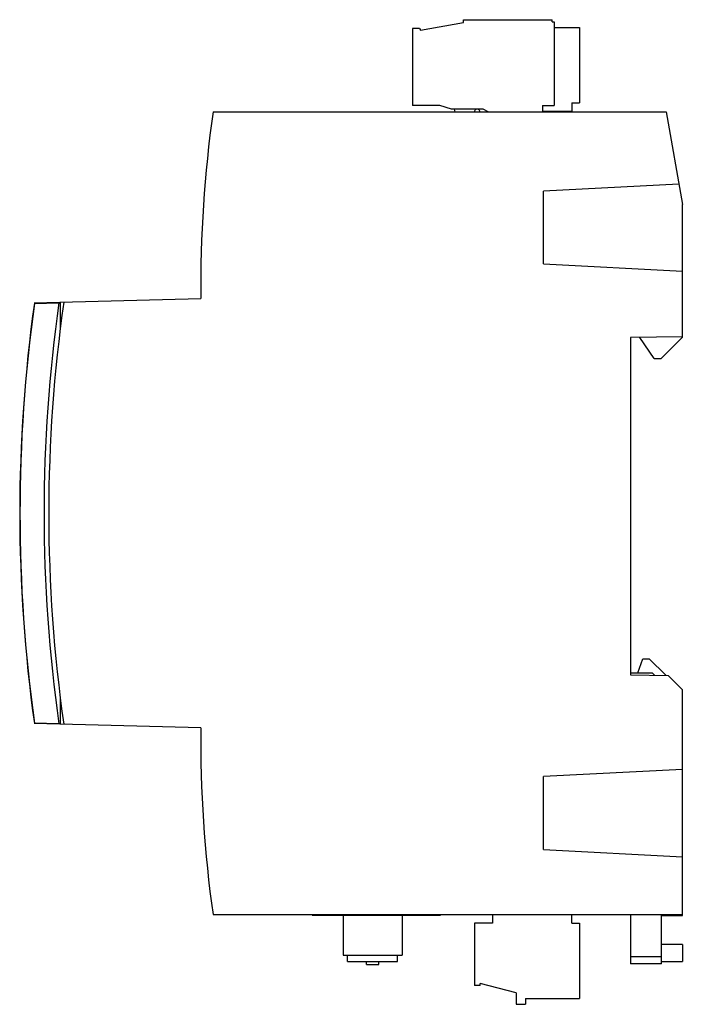
# Model space of a CAD drawing. Units: millimetres. Extents: x 10 to 80, y 11 to 115.
import ezdxf

# ---------------------------------------------------------------- set-up
doc = ezdxf.new("R2010")
doc.units = ezdxf.units.MM
doc.header["$LTSCALE"] = 8.177616
doc.layers.get('0').update_dxf_attribs({"linetype": 'CONTINUOUS'})

msp = doc.modelspace()

# ---------------------------------------------------------------- linework, layer by layer
at = {"color": 7, "linetype": 'Continuous'}
for p, q in [((57.03, 114.56), (57.03, 114.86)), ((57.03, 114.86), (66.43, 114.86)), ((66.43, 114.63), (66.43, 114.86)), ((51.63, 113.92), (51.63, 105.76)), ((52.38, 113.92), (51.63, 113.92)), ((52.38, 113.92), (52.47, 113.76)), ((52.47, 113.76), (57.03, 114.56)), ((66.43, 114.63), (66.63, 114.63)), ((66.63, 114.63), (66.63, 105.76)), ((66.63, 114.04), (69.31, 114.04)), ((69.31, 114.04), (69.31, 106.04)), ((54.53, 105.76), (51.63, 105.76)), ((55.76, 105.39), (54.53, 105.76)), ((59.12, 105.39), (55.76, 105.39)), ((56.14, 105.09), (56.07, 105.39)), ((59.63, 105.09), (59.12, 105.39)), ((65.41, 105.76), (65.41, 105.09)), ((65.41, 105.76), (66.63, 105.76)), ((68.51, 106.04), (68.51, 105.14)), ((68.51, 106.04), (69.31, 106.04)), ((30.51, 105.09), (78.48, 105.09)), ((68.51, 105.14), (65.41, 105.14)), ((78.48, 105.09), (80.21, 95.29)), ((79.83, 97.45), (65.51, 96.7)), ((65.51, 88.99), (65.51, 96.7)), ((80.21, 81.24), (80.21, 95.29)), ((65.51, 88.99), (80.21, 88.22)), ((11.58, 84.86), (29.2, 85.32)), ((11.6, 84.81), (14.19, 84.88)), ((14.31, 84.93), (14.31, 82)), ((80.21, 81.29), (74.71, 81.19)), ((74.71, 81.19), (74.71, 45.49)), ((77.21, 78.99), (75.71, 81.19)), ((80.21, 81.24), (77.96, 78.99)), ((77.21, 78.99), (77.96, 78.99)), ((75.51, 45.69), (76.04, 47.19)), ((76.04, 47.19), (76.71, 47.19)), ((76.71, 47.19), (78.47, 45.43)), ((74.71, 45.69), (77.01, 45.69)), ((74.71, 45.49), (78.71, 45.42)), ((77.01, 45.69), (77.25, 45.45)), ((78.71, 45.42), (80.21, 43.9)), ((80.21, 19.99), (80.21, 43.9)), ((14.31, 43.18), (14.31, 40.25)), ((29.2, 39.86), (11.58, 40.32)), ((14.19, 40.31), (11.6, 40.37)), ((80.21, 35.47), (65.51, 34.7)), ((65.51, 26.99), (65.51, 34.7)), ((65.51, 26.99), (80.21, 26.22)), ((30.51, 20.09), (80.21, 20.09)), ((41.01, 20.03), (41.01, 20.09)), ((41.01, 20.03), (54.61, 20.03)), ((44.28, 20.03), (44.28, 15.79)), ((50.53, 20.03), (50.53, 15.79)), ((54.61, 20.03), (54.61, 20.09)), ((60.11, 20.09), (60.11, 19.19)), ((68.51, 19.19), (68.51, 20.09)), ((74.71, 20.09), (74.71, 14.89)), ((78.01, 14.89), (78.01, 20.09)), ((78.01, 19.99), (80.21, 19.99)), ((60.11, 19.19), (58.21, 19.19)), ((58.21, 19.19), (58.21, 12.59)), ((68.51, 19.19), (69.31, 19.19)), ((69.31, 19.19), (69.31, 11.19)), ((80.21, 16.93), (78.01, 16.93)), ((80.21, 16.93), (80.21, 15.14)), ((44.28, 15.79), (50.53, 15.79)), ((44.76, 15.11), (44.76, 15.79)), ((50.06, 15.11), (50.06, 15.79)), ((74.71, 15.66), (78.01, 15.66)), ((44.76, 15.11), (50.06, 15.11)), ((46.77, 14.81), (46.77, 15.11)), ((46.77, 14.81), (48.05, 14.81)), ((48.05, 14.81), (48.05, 15.11)), ((78.01, 14.89), (74.71, 14.89)), ((78.01, 15.14), (80.21, 15.14)), ((58.81, 12.59), (58.21, 12.59)), ((62.61, 11.79), (58.81, 12.81)), ((58.81, 12.59), (58.81, 12.81)), ((62.61, 11.79), (62.61, 10.59)), ((62.61, 10.59), (63.61, 10.59)), ((63.61, 11.19), (69.31, 11.19)), ((63.61, 11.19), (63.61, 10.59))]:
    msp.add_line(p, q, dxfattribs=at)
for centre, radius, start, end in [((58.48, 105.09), 0.3, 359.9862, 180), ((164.2, 86.35), 135, 172.0198, 180.4364), ((170.71, 62.59), 160.67, 172.0336, 187.9664), ((170.59, 62.59), 160.53, 172.0443, 187.9557), ((170.81, 62.59), 158.2, 171.9015, 188.0985), ((170.71, 62.59), 157.6, 171.8472, 188.1528), ((164.2, 38.83), 135, 179.5636, 187.9802)]:
    msp.add_arc(centre, radius, start, end, dxfattribs=at)

doc.saveas('drawing.dxf')
